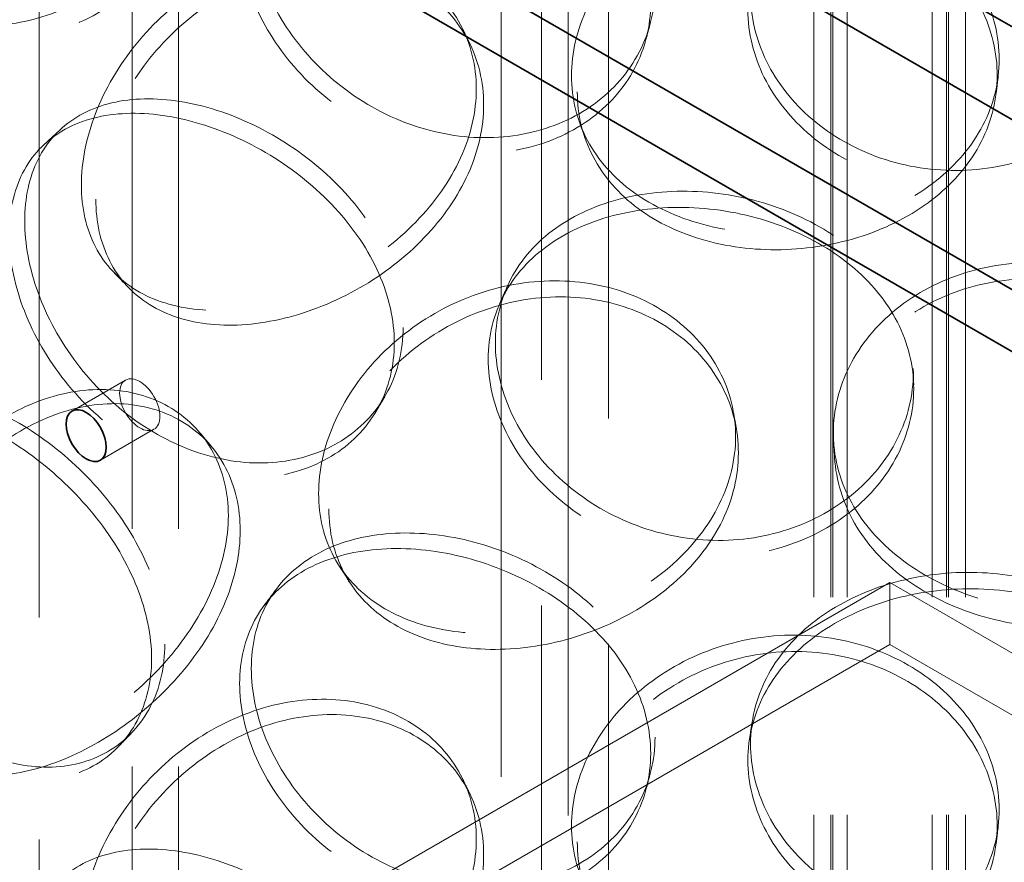
# Model space of a CAD drawing. Units: millimetres. Extents: x 4826 to 10681, y 10696 to 14892.
# Drawn here: x 9397 to 9501, y 12505 to 12594 of the extents above; entities that cross this region are included whole.
import ezdxf

# ---------------------------------------------------------------- set-up
doc = ezdxf.new("R2010")
doc.units = ezdxf.units.MM
doc.header["$LTSCALE"] = 44
doc.linetypes.add('DASHED', pattern=[0.2068, 0.1655, -0.0413])
doc.layers.add('Hidden (ISO)', color=1, linetype='DASHED', lineweight=18, true_color=0xff0000)
doc.layers.add('Visible (ISO)', color=7, linetype='Continuous', lineweight=35)

msp = doc.modelspace()

# ---------------------------------------------------------------- linework, layer by layer
at = {"layer": 'Hidden (ISO)', "ltscale": 12.998898}
for p, q in [((9447.48, 12396.18), (9447.48, 13416.8)), ((9454.56, 12392.09), (9454.56, 13412.71))]:
    msp.add_line(p, q, dxfattribs=at)
at = {"layer": 'Hidden (ISO)', "ltscale": 12.637009}
for p, q in [((9480.5, 12303.45), (9480.5, 12783.55)), ((9482.3, 12303.45), (9482.3, 12783.55)), ((9482.5, 12303.45), (9482.5, 12783.55)), ((9484, 12303.45), (9484, 12783.55)), ((9493, 12303.45), (9493, 12783.55)), ((9494.5, 12303.45), (9494.5, 12783.55)), ((9494.7, 12303.45), (9494.7, 12783.55)), ((9496.5, 12303.45), (9496.5, 12783.55))]:
    msp.add_line(p, q, dxfattribs=at)
at = {"layer": 'Hidden (ISO)', "ltscale": 13.815971}
for p, q in [((9408.5, 12414.95), (9408.5, 12659.9)), ((9413.4, 12414.95), (9413.4, 12659.9))]:
    msp.add_line(p, q, dxfattribs=at)
at = {"layer": 'Hidden (ISO)', "ltscale": 13.09639}
for p, q in [((9451.73, 12651.74), (9451.73, 11590.29)), ((9458.8, 12647.66), (9458.8, 11586.21))]:
    msp.add_line(p, q, dxfattribs=at)
at = {"layer": 'Hidden (ISO)', "ltscale": 12.894906}
msp.add_line((9398.69, 12625.2), (9398.69, 12363.92), dxfattribs=at)
at = {"layer": 'Hidden (ISO)', "ltscale": 1.015247}
for p, q in [((9402.14, 12553.09), (9407.8, 12556.36)), ((9405.14, 12547.9), (9410.8, 12551.16)), ((9488.5, 12528.45), (9488.5, 12534.98))]:
    msp.add_line(p, q, dxfattribs=at)
at = {"layer": 'Hidden (ISO)', "ltscale": 13.61129}
for p, q in [((9488.5, 12534.98), (9219.8, 12379.85)), ((9757.2, 12379.85), (9488.5, 12534.98)), ((9488.5, 12528.45), (9219.8, 12373.31)), ((9757.2, 12373.31), (9488.5, 12528.45))]:
    msp.add_line(p, q, dxfattribs=at)
at = {"layer": 'Hidden (ISO)', "ltscale": 2.392255}
msp.add_ellipse((9409.3, 12553.76), major_axis=(1.5, -2.6), ratio=0.57735, dxfattribs=at)
at = {"layer": 'Hidden (ISO)', "ltscale": 11.444736}
for points in [[(9410.55, 12606.15), (9410.55, 12603.75), (9410.02, 12601.5), (9408.02, 12597.68), (9406.55, 12596.11), (9402.91, 12593.92), (9400.75, 12593.31), (9396.12, 12593.17), (9393.65, 12593.65), (9388.81, 12595.64), (9386.44, 12597.15), (9382.14, 12600.97), (9380.21, 12603.27), (9377.04, 12608.26), (9375.8, 12610.95), (9374.12, 12616.28), (9373.7, 12618.92), (9373.7, 12623.73), (9374.12, 12625.9), (9375.8, 12629.45), (9377.04, 12630.84), (9380.21, 12632.65), (9382.14, 12633.07), (9386.44, 12632.94), (9388.81, 12632.38), (9393.65, 12630.39), (9396.12, 12628.96), (9400.75, 12625.41), (9402.91, 12623.3), (9406.55, 12618.69), (9408.02, 12616.18), (9410.02, 12611.12), (9410.55, 12608.56), (9410.55, 12606.15)], [(9463.26, 12596.14), (9463.26, 12593.74), (9462.68, 12591.39), (9460.44, 12587.15), (9458.78, 12585.28), (9454.65, 12582.34), (9452.18, 12581.27), (9446.84, 12580.17), (9443.97, 12580.13), (9438.27, 12581.1), (9435.44, 12582.11), (9430.27, 12585.01), (9427.91, 12586.89), (9424.01, 12591.2), (9422.47, 12593.62), (9420.38, 12598.59), (9419.85, 12601.13), (9419.85, 12605.94), (9420.38, 12608.2), (9422.47, 12612.12), (9424.01, 12613.78), (9427.91, 12616.27), (9430.27, 12617.11), (9435.44, 12617.9), (9438.27, 12617.85), (9443.97, 12616.88), (9446.84, 12615.96), (9452.18, 12613.38), (9454.65, 12611.72), (9458.78, 12607.86), (9460.44, 12605.66), (9462.68, 12601), (9463.26, 12598.55), (9463.26, 12596.14)], [(9518.75, 12596.63), (9518.75, 12594.23), (9518.17, 12591.76), (9515.93, 12587.09), (9514.27, 12584.89), (9510.11, 12581.15), (9507.61, 12579.61), (9502.14, 12577.46), (9499.18, 12576.85), (9493.24, 12576.69), (9490.27, 12577.14), (9484.78, 12579), (9482.26, 12580.41), (9478.07, 12583.93), (9476.39, 12586.04), (9474.12, 12590.59), (9473.53, 12593.02), (9473.53, 12597.83), (9474.12, 12600.2), (9476.39, 12604.54), (9478.07, 12606.51), (9482.26, 12609.79), (9484.78, 12611.1), (9490.27, 12612.93), (9493.24, 12613.44), (9499.18, 12613.59), (9502.14, 12613.24), (9507.61, 12611.71), (9510.11, 12610.53), (9514.27, 12607.47), (9515.93, 12605.6), (9518.17, 12601.38), (9518.75, 12599.04), (9518.75, 12596.63)], [(9454.9, 12588.49), (9454.9, 12586.08), (9455.48, 12583.75), (9457.71, 12579.56), (9459.37, 12577.7), (9463.52, 12574.69), (9466.01, 12573.54), (9471.46, 12572.07), (9474.42, 12571.75), (9480.35, 12571.98), (9483.32, 12572.53), (9488.81, 12574.41), (9491.33, 12575.76), (9495.53, 12579.09), (9497.21, 12581.07), (9499.48, 12585.44), (9500.07, 12587.82), (9500.07, 12592.63), (9499.48, 12595.06), (9497.21, 12599.58), (9495.53, 12601.67), (9491.33, 12605.14), (9488.81, 12606.52), (9483.32, 12608.31), (9480.35, 12608.72), (9474.42, 12608.5), (9471.46, 12607.86), (9466.01, 12605.64), (9463.52, 12604.07), (9459.37, 12600.28), (9457.71, 12598.06), (9455.48, 12593.37), (9454.9, 12590.89), (9454.9, 12588.49)], [(9403.13, 12576.95), (9403.13, 12574.55), (9403.64, 12572.32), (9405.61, 12568.53), (9407.07, 12566.98), (9410.77, 12564.73), (9413.01, 12564.04), (9417.95, 12563.58), (9420.65, 12563.81), (9426.13, 12565.14), (9428.9, 12566.24), (9434.06, 12569.16), (9436.45, 12570.98), (9440.46, 12575.11), (9442.08, 12577.42), (9444.27, 12582.21), (9444.84, 12584.71), (9444.84, 12589.52), (9444.27, 12591.83), (9442.08, 12595.92), (9440.46, 12597.69), (9436.45, 12600.37), (9434.06, 12601.27), (9428.9, 12602.03), (9426.13, 12601.89), (9420.65, 12600.55), (9417.95, 12599.36), (9413.01, 12596.14), (9410.77, 12594.11), (9407.07, 12589.56), (9405.61, 12587.04), (9403.64, 12581.94), (9403.13, 12579.36), (9403.13, 12576.95)], [(9436.18, 12560.28), (9436.18, 12557.87), (9435.62, 12555.57), (9433.47, 12551.55), (9431.88, 12549.83), (9427.94, 12547.28), (9425.6, 12546.45), (9420.54, 12545.85), (9417.83, 12546.08), (9412.49, 12547.58), (9409.86, 12548.85), (9405.05, 12552.23), (9402.88, 12554.33), (9399.29, 12559), (9397.88, 12561.56), (9395.98, 12566.72), (9395.49, 12569.32), (9395.49, 12574.13), (9395.98, 12576.34), (9397.88, 12580.06), (9399.29, 12581.58), (9402.88, 12583.71), (9405.05, 12584.33), (9409.86, 12584.64), (9412.49, 12584.32), (9417.83, 12582.82), (9420.54, 12581.64), (9425.6, 12578.56), (9427.94, 12576.66), (9431.88, 12572.41), (9433.47, 12570.06), (9435.62, 12565.19), (9436.18, 12562.68), (9436.18, 12560.28)], [(9491.04, 12555.45), (9491.04, 12553.05), (9490.45, 12550.64), (9488.18, 12546.19), (9486.49, 12544.15), (9482.29, 12540.81), (9479.78, 12539.51), (9474.3, 12537.88), (9471.34, 12537.56), (9465.44, 12537.97), (9462.5, 12538.71), (9457.09, 12541.09), (9454.62, 12542.74), (9450.52, 12546.66), (9448.88, 12548.93), (9446.67, 12553.69), (9446.1, 12556.18), (9446.1, 12560.99), (9446.67, 12563.31), (9448.88, 12567.43), (9450.52, 12569.24), (9454.62, 12572.12), (9457.09, 12573.2), (9462.5, 12574.49), (9465.44, 12574.72), (9471.34, 12574.31), (9474.3, 12573.67), (9479.78, 12571.61), (9482.29, 12570.19), (9486.49, 12566.73), (9488.18, 12564.69), (9490.45, 12560.25), (9491.04, 12557.86), (9491.04, 12555.45)], [(9482.55, 12550.79), (9482.55, 12548.39), (9483.14, 12546), (9485.41, 12541.59), (9487.1, 12539.57), (9491.3, 12536.16), (9493.82, 12534.76), (9499.3, 12532.77), (9502.27, 12532.17), (9508.18, 12531.83), (9511.13, 12532.09), (9516.56, 12533.45), (9519.03, 12534.55), (9523.16, 12537.48), (9524.8, 12539.3), (9527.02, 12543.45), (9527.59, 12545.78), (9527.59, 12550.59), (9527.02, 12553.07), (9524.8, 12557.81), (9523.16, 12560.06), (9519.03, 12563.93), (9516.56, 12565.55), (9511.13, 12567.87), (9508.18, 12568.57), (9502.27, 12568.91), (9499.3, 12568.56), (9493.82, 12566.87), (9491.3, 12565.54), (9487.1, 12562.15), (9485.41, 12560.09), (9483.14, 12555.61), (9482.55, 12553.2), (9482.55, 12550.79)], [(9428.19, 12544.37), (9428.19, 12541.96), (9428.74, 12539.68), (9430.87, 12535.7), (9432.45, 12534), (9436.42, 12531.38), (9438.82, 12530.46), (9444.09, 12529.51), (9446.96, 12529.48), (9452.75, 12530.27), (9455.66, 12531.1), (9461.06, 12533.51), (9463.55, 12535.09), (9467.71, 12538.82), (9469.38, 12540.97), (9471.64, 12545.56), (9472.23, 12547.99), (9472.23, 12552.8), (9471.64, 12555.17), (9469.38, 12559.48), (9467.71, 12561.4), (9463.55, 12564.47), (9461.06, 12565.61), (9455.66, 12566.88), (9452.75, 12567.01), (9446.96, 12566.22), (9444.09, 12565.3), (9438.82, 12562.57), (9436.42, 12560.76), (9432.45, 12556.58), (9430.87, 12554.2), (9428.74, 12549.3), (9428.19, 12546.77), (9428.19, 12544.37)], [(9380.44, 12528.04), (9380.44, 12525.63), (9380.89, 12523.45), (9382.64, 12519.84), (9383.95, 12518.42), (9387.26, 12516.51), (9389.28, 12516.02), (9393.75, 12516.02), (9396.22, 12516.5), (9401.23, 12518.34), (9403.79, 12519.7), (9408.57, 12523.09), (9410.8, 12525.14), (9414.54, 12529.64), (9416.06, 12532.09), (9418.12, 12537.1), (9418.66, 12539.64), (9418.66, 12544.45), (9418.12, 12546.71), (9416.06, 12550.6), (9414.54, 12552.22), (9410.8, 12554.52), (9408.57, 12555.2), (9403.79, 12555.48), (9401.23, 12555.08), (9396.22, 12553.24), (9393.75, 12551.8), (9389.28, 12548.13), (9387.26, 12545.89), (9383.95, 12541), (9382.64, 12538.35), (9380.89, 12533.07), (9380.44, 12530.44), (9380.44, 12528.04)], [(9410.55, 12526.95), (9410.55, 12524.55), (9410.02, 12522.3), (9408.02, 12518.48), (9406.55, 12516.91), (9402.91, 12514.72), (9400.75, 12514.11), (9396.12, 12513.97), (9393.65, 12514.45), (9388.81, 12516.44), (9386.44, 12517.95), (9382.14, 12521.77), (9380.21, 12524.07), (9377.04, 12529.06), (9375.8, 12531.75), (9374.12, 12537.08), (9373.7, 12539.72), (9373.7, 12544.53), (9374.12, 12546.7), (9375.8, 12550.25), (9377.04, 12551.64), (9380.21, 12553.45), (9382.14, 12553.87), (9386.44, 12553.74), (9388.81, 12553.18), (9393.65, 12551.19), (9396.12, 12549.76), (9400.75, 12546.21), (9402.91, 12544.1), (9406.55, 12539.49), (9408.02, 12536.98), (9410.02, 12531.92), (9410.55, 12529.35), (9410.55, 12526.95)], [(9463.26, 12516.94), (9463.26, 12514.54), (9462.68, 12512.19), (9460.44, 12507.95), (9458.78, 12506.08), (9454.65, 12503.14), (9452.18, 12502.07), (9446.84, 12500.97), (9443.97, 12500.93), (9438.27, 12501.9), (9435.44, 12502.91), (9430.27, 12505.81), (9427.91, 12507.69), (9424.01, 12512), (9422.47, 12514.42), (9420.38, 12519.39), (9419.85, 12521.93), (9419.85, 12526.74), (9420.38, 12529), (9422.47, 12532.92), (9424.01, 12534.58), (9427.91, 12537.07), (9430.27, 12537.91), (9435.44, 12538.7), (9438.27, 12538.65), (9443.97, 12537.68), (9446.84, 12536.76), (9452.18, 12534.18), (9454.65, 12532.52), (9458.78, 12528.66), (9460.44, 12526.46), (9462.68, 12521.8), (9463.26, 12519.35), (9463.26, 12516.94)], [(9518.75, 12517.43), (9518.75, 12515.03), (9518.17, 12512.56), (9515.93, 12507.89), (9514.27, 12505.69), (9510.11, 12501.95), (9507.61, 12500.41), (9502.14, 12498.26), (9499.18, 12497.65), (9493.24, 12497.49), (9490.27, 12497.94), (9484.78, 12499.8), (9482.26, 12501.21), (9478.07, 12504.73), (9476.39, 12506.84), (9474.12, 12511.39), (9473.53, 12513.82), (9473.53, 12518.63), (9474.12, 12521), (9476.39, 12525.34), (9478.07, 12527.31), (9482.26, 12530.59), (9484.78, 12531.9), (9490.27, 12533.73), (9493.24, 12534.24), (9499.18, 12534.39), (9502.14, 12534.04), (9507.61, 12532.51), (9510.11, 12531.33), (9514.27, 12528.27), (9515.93, 12526.4), (9518.17, 12522.18), (9518.75, 12519.84), (9518.75, 12517.43)], [(9454.9, 12509.29), (9454.9, 12506.88), (9455.48, 12504.55), (9457.71, 12500.36), (9459.37, 12498.5), (9463.52, 12495.49), (9466.01, 12494.34), (9471.46, 12492.87), (9474.42, 12492.55), (9480.35, 12492.78), (9483.32, 12493.33), (9488.81, 12495.21), (9491.33, 12496.56), (9495.53, 12499.88), (9497.21, 12501.87), (9499.48, 12506.24), (9500.07, 12508.62), (9500.07, 12513.43), (9499.48, 12515.86), (9497.21, 12520.38), (9495.53, 12522.46), (9491.33, 12525.94), (9488.81, 12527.32), (9483.32, 12529.11), (9480.35, 12529.52), (9474.42, 12529.3), (9471.46, 12528.66), (9466.01, 12526.44), (9463.52, 12524.87), (9459.37, 12521.08), (9457.71, 12518.86), (9455.48, 12514.17), (9454.9, 12511.69), (9454.9, 12509.29)], [(9403.13, 12497.75), (9403.13, 12495.35), (9403.64, 12493.12), (9405.61, 12489.33), (9407.07, 12487.78), (9410.77, 12485.53), (9413.01, 12484.84), (9417.95, 12484.38), (9420.65, 12484.61), (9426.13, 12485.94), (9428.9, 12487.04), (9434.06, 12489.96), (9436.45, 12491.78), (9440.46, 12495.91), (9442.08, 12498.22), (9444.27, 12503.01), (9444.84, 12505.51), (9444.84, 12510.32), (9444.27, 12512.63), (9442.08, 12516.72), (9440.46, 12518.49), (9436.45, 12521.16), (9434.06, 12522.07), (9428.9, 12522.83), (9426.13, 12522.69), (9420.65, 12521.35), (9417.95, 12520.16), (9413.01, 12516.94), (9410.77, 12514.91), (9407.07, 12510.36), (9405.61, 12507.84), (9403.64, 12502.74), (9403.13, 12500.16), (9403.13, 12497.75)]]:
    msp.add_open_spline(points, degree=3, knots=[-1, -1, -1, -1, -0.9375, -0.9375, -0.875, -0.875, -0.8125, -0.8125, -0.75, -0.75, -0.6875, -0.6875, -0.625, -0.625, -0.5625, -0.5625, -0.5, -0.5, -0.4375, -0.4375, -0.375, -0.375, -0.3125, -0.3125, -0.25, -0.25, -0.1875, -0.1875, -0.125, -0.125, -0.0625, -0.0625, 0, 0, 0, 0], dxfattribs=at)
at = {"layer": 'Hidden (ISO)', "ltscale": 15.122382}
for points in [[(9382.38, 12605.92), (9382.38, 12608.32), (9382.82, 12610.94), (9384.54, 12616.21), (9385.82, 12618.85), (9389.08, 12623.71), (9391.05, 12625.93), (9395.45, 12629.58), (9397.87, 12631), (9402.8, 12632.8), (9405.3, 12633.19), (9410, 12632.88), (9412.19, 12632.18), (9415.87, 12629.86), (9417.36, 12628.24), (9419.38, 12624.34), (9419.91, 12622.08), (9419.91, 12617.27), (9419.38, 12614.72), (9417.36, 12609.73), (9415.87, 12607.28), (9412.19, 12602.8), (9410, 12600.77), (9405.3, 12597.4), (9402.8, 12596.06), (9397.87, 12594.25), (9395.45, 12593.79), (9391.05, 12593.83), (9389.08, 12594.33), (9385.82, 12596.27), (9384.54, 12597.7), (9382.82, 12601.32), (9382.38, 12603.51), (9382.38, 12605.92)], [(9463.72, 12597.86), (9463.72, 12600.26), (9463.14, 12602.71), (9460.94, 12607.36), (9459.31, 12609.56), (9455.26, 12613.42), (9452.83, 12615.07), (9447.59, 12617.64), (9444.77, 12618.55), (9439.17, 12619.5), (9436.39, 12619.54), (9431.31, 12618.74), (9429, 12617.89), (9425.17, 12615.37), (9423.65, 12613.71), (9421.6, 12609.79), (9421.08, 12607.52), (9421.08, 12602.71), (9421.6, 12600.17), (9423.65, 12595.21), (9425.17, 12592.79), (9429, 12588.5), (9431.31, 12586.63), (9436.39, 12583.76), (9439.17, 12582.76), (9444.77, 12581.8), (9447.59, 12581.85), (9452.83, 12582.97), (9455.26, 12584.03), (9459.31, 12586.98), (9460.94, 12588.86), (9463.14, 12593.1), (9463.72, 12595.45), (9463.72, 12597.86)], [(9518.21, 12598.33), (9518.21, 12600.74), (9517.64, 12603.08), (9515.44, 12607.31), (9513.81, 12609.19), (9509.72, 12612.25), (9507.27, 12613.43), (9501.9, 12614.97), (9498.99, 12615.32), (9493.16, 12615.17), (9490.24, 12614.66), (9484.85, 12612.84), (9482.37, 12611.52), (9478.25, 12608.24), (9476.6, 12606.27), (9474.38, 12601.93), (9473.8, 12599.56), (9473.8, 12594.75), (9474.38, 12592.31), (9476.6, 12587.77), (9478.25, 12585.66), (9482.37, 12582.14), (9484.85, 12580.73), (9490.24, 12578.87), (9493.16, 12578.42), (9498.99, 12578.58), (9501.9, 12579.18), (9507.27, 12581.33), (9509.72, 12582.87), (9513.81, 12586.61), (9515.44, 12588.8), (9517.64, 12593.46), (9518.21, 12595.93), (9518.21, 12598.33)], [(9455.51, 12586.79), (9455.51, 12589.2), (9456.07, 12591.67), (9458.27, 12596.36), (9459.89, 12598.57), (9463.96, 12602.36), (9466.41, 12603.93), (9471.77, 12606.13), (9474.67, 12606.77), (9480.5, 12606.99), (9483.41, 12606.58), (9488.81, 12604.79), (9491.28, 12603.41), (9495.4, 12599.93), (9497.06, 12597.85), (9499.29, 12593.33), (9499.86, 12590.9), (9499.86, 12586.09), (9499.29, 12583.71), (9497.06, 12579.34), (9495.4, 12577.35), (9491.28, 12574.02), (9488.81, 12572.68), (9483.41, 12570.8), (9480.5, 12570.25), (9474.67, 12570.03), (9471.77, 12570.35), (9466.41, 12571.82), (9463.96, 12572.98), (9459.89, 12575.99), (9458.27, 12577.85), (9456.07, 12582.05), (9455.51, 12584.39), (9455.51, 12586.79)], [(9404.66, 12575.46), (9404.66, 12577.87), (9405.16, 12580.44), (9407.09, 12585.53), (9408.53, 12588.04), (9412.16, 12592.58), (9414.36, 12594.59), (9419.21, 12597.79), (9421.87, 12598.97), (9427.25, 12600.28), (9429.96, 12600.41), (9435.04, 12599.63), (9437.38, 12598.72), (9441.32, 12596.03), (9442.91, 12594.26), (9445.06, 12590.16), (9445.62, 12587.84), (9445.62, 12583.03), (9445.06, 12580.54), (9442.91, 12575.75), (9441.32, 12573.45), (9437.38, 12569.34), (9435.04, 12567.53), (9429.96, 12564.63), (9427.25, 12563.54), (9421.87, 12562.23), (9419.21, 12562.01), (9414.36, 12562.49), (9412.16, 12563.19), (9408.53, 12565.46), (9407.09, 12567.03), (9405.16, 12570.83), (9404.66, 12573.06), (9404.66, 12575.46)], [(9437.12, 12561.92), (9437.12, 12564.33), (9436.57, 12566.84), (9434.45, 12571.69), (9432.89, 12574.05), (9429.03, 12578.28), (9426.72, 12580.16), (9421.76, 12583.22), (9419.1, 12584.39), (9413.85, 12585.87), (9411.26, 12586.17), (9406.54, 12585.84), (9404.41, 12585.2), (9400.89, 12583.04), (9399.5, 12581.52), (9397.63, 12577.78), (9397.15, 12575.57), (9397.15, 12570.76), (9397.63, 12568.17), (9399.5, 12563.02), (9400.89, 12560.46), (9404.41, 12555.82), (9406.54, 12553.73), (9411.26, 12550.38), (9413.85, 12549.13), (9419.1, 12547.65), (9421.76, 12547.43), (9426.72, 12548.06), (9429.03, 12548.9), (9432.89, 12551.47), (9434.45, 12553.19), (9436.57, 12557.22), (9437.12, 12559.52), (9437.12, 12561.92)], [(9491, 12557.18), (9491, 12559.59), (9490.42, 12561.99), (9488.18, 12566.42), (9486.53, 12568.46), (9482.4, 12571.92), (9479.93, 12573.34), (9474.55, 12575.39), (9471.65, 12576.03), (9465.85, 12576.43), (9462.96, 12576.2), (9457.65, 12574.9), (9455.23, 12573.82), (9451.2, 12570.93), (9449.59, 12569.12), (9447.42, 12564.99), (9446.86, 12562.67), (9446.86, 12557.86), (9447.42, 12555.37), (9449.59, 12550.61), (9451.2, 12548.35), (9455.23, 12544.44), (9457.65, 12542.79), (9462.96, 12540.42), (9465.85, 12539.69), (9471.65, 12539.29), (9474.55, 12539.61), (9479.93, 12541.24), (9482.4, 12542.54), (9486.53, 12545.88), (9488.18, 12547.92), (9490.42, 12552.37), (9491, 12554.78), (9491, 12557.18)], [(9482.66, 12549.06), (9482.66, 12551.47), (9483.24, 12553.88), (9485.47, 12558.36), (9487.12, 12560.41), (9491.25, 12563.81), (9493.72, 12565.14), (9499.11, 12566.83), (9502.02, 12567.19), (9507.83, 12566.85), (9510.72, 12566.16), (9516.05, 12563.84), (9518.49, 12562.23), (9522.54, 12558.36), (9524.15, 12556.12), (9526.33, 12551.39), (9526.89, 12548.9), (9526.89, 12544.09), (9526.33, 12541.77), (9524.15, 12537.61), (9522.54, 12535.78), (9518.49, 12532.85), (9516.05, 12531.74), (9510.72, 12530.37), (9507.83, 12530.11), (9502.02, 12530.44), (9499.11, 12531.04), (9493.72, 12533.03), (9491.25, 12534.42), (9487.12, 12537.83), (9485.47, 12539.85), (9483.24, 12544.27), (9482.66, 12546.66), (9482.66, 12549.06)], [(9429.27, 12542.75), (9429.27, 12545.16), (9429.81, 12547.68), (9431.9, 12552.58), (9433.45, 12554.94), (9437.36, 12559.11), (9439.71, 12560.91), (9444.89, 12563.63), (9447.71, 12564.54), (9453.39, 12565.32), (9456.24, 12565.18), (9461.55, 12563.9), (9463.99, 12562.76), (9468.08, 12559.68), (9469.72, 12557.75), (9471.95, 12553.45), (9472.52, 12551.08), (9472.52, 12546.27), (9471.95, 12543.83), (9469.72, 12539.25), (9468.08, 12537.1), (9463.99, 12533.38), (9461.55, 12531.8), (9456.24, 12529.4), (9453.39, 12528.58), (9447.71, 12527.8), (9444.89, 12527.84), (9439.71, 12528.81), (9437.36, 12529.73), (9433.45, 12532.36), (9431.9, 12534.07), (9429.81, 12538.06), (9429.27, 12540.35), (9429.27, 12542.75)], [(9411.94, 12528.48), (9411.94, 12530.89), (9411.43, 12533.45), (9409.46, 12538.5), (9408.01, 12541), (9404.44, 12545.59), (9402.32, 12547.69), (9397.77, 12551.2), (9395.35, 12552.62), (9390.6, 12554.58), (9388.27, 12555.11), (9384.05, 12555.21), (9382.15, 12554.77), (9379.04, 12552.93), (9377.81, 12551.54), (9376.17, 12547.97), (9375.75, 12545.79), (9375.75, 12540.98), (9376.17, 12538.35), (9377.81, 12533.03), (9379.04, 12530.35), (9382.15, 12525.39), (9384.05, 12523.11), (9388.27, 12519.33), (9390.6, 12517.83), (9395.35, 12515.88), (9397.77, 12515.42), (9402.32, 12515.58), (9404.44, 12516.21), (9408.01, 12518.42), (9409.46, 12520), (9411.43, 12523.83), (9411.94, 12526.08), (9411.94, 12528.48)], [(9382.38, 12526.71), (9382.38, 12529.12), (9382.82, 12531.74), (9384.54, 12537.01), (9385.82, 12539.65), (9389.08, 12544.51), (9391.05, 12546.73), (9395.45, 12550.38), (9397.87, 12551.8), (9402.8, 12553.6), (9405.3, 12553.99), (9410, 12553.68), (9412.19, 12552.98), (9415.87, 12550.66), (9417.36, 12549.04), (9419.38, 12545.14), (9419.91, 12542.88), (9419.91, 12538.07), (9419.38, 12535.52), (9417.36, 12530.53), (9415.87, 12528.08), (9412.19, 12523.6), (9410, 12521.57), (9405.3, 12518.2), (9402.8, 12516.86), (9397.87, 12515.05), (9395.45, 12514.59), (9391.05, 12514.63), (9389.08, 12515.13), (9385.82, 12517.07), (9384.54, 12518.5), (9382.82, 12522.12), (9382.38, 12524.31), (9382.38, 12526.71)], [(9463.72, 12518.66), (9463.72, 12521.06), (9463.14, 12523.51), (9460.94, 12528.16), (9459.31, 12530.36), (9455.26, 12534.22), (9452.83, 12535.87), (9447.59, 12538.44), (9444.77, 12539.35), (9439.17, 12540.3), (9436.39, 12540.34), (9431.31, 12539.54), (9429, 12538.69), (9425.17, 12536.17), (9423.65, 12534.51), (9421.6, 12530.59), (9421.08, 12528.32), (9421.08, 12523.51), (9421.6, 12520.97), (9423.65, 12516.01), (9425.17, 12513.59), (9429, 12509.3), (9431.31, 12507.43), (9436.39, 12504.56), (9439.17, 12503.56), (9444.77, 12502.6), (9447.59, 12502.65), (9452.83, 12503.77), (9455.26, 12504.83), (9459.31, 12507.78), (9460.94, 12509.66), (9463.14, 12513.9), (9463.72, 12516.25), (9463.72, 12518.66)], [(9518.21, 12519.13), (9518.21, 12521.54), (9517.64, 12523.88), (9515.44, 12528.1), (9513.81, 12529.99), (9509.72, 12533.05), (9507.27, 12534.23), (9501.9, 12535.77), (9498.99, 12536.12), (9493.16, 12535.97), (9490.24, 12535.46), (9484.85, 12533.64), (9482.37, 12532.32), (9478.25, 12529.04), (9476.6, 12527.07), (9474.38, 12522.73), (9473.8, 12520.36), (9473.8, 12515.55), (9474.38, 12513.11), (9476.6, 12508.57), (9478.25, 12506.46), (9482.37, 12502.94), (9484.85, 12501.53), (9490.24, 12499.67), (9493.16, 12499.22), (9498.99, 12499.38), (9501.9, 12499.98), (9507.27, 12502.13), (9509.72, 12503.67), (9513.81, 12507.41), (9515.44, 12509.6), (9517.64, 12514.26), (9518.21, 12516.73), (9518.21, 12519.13)], [(9455.51, 12507.59), (9455.51, 12510), (9456.07, 12512.47), (9458.27, 12517.16), (9459.89, 12519.37), (9463.96, 12523.16), (9466.41, 12524.73), (9471.77, 12526.93), (9474.67, 12527.57), (9480.5, 12527.79), (9483.41, 12527.38), (9488.81, 12525.59), (9491.28, 12524.21), (9495.4, 12520.73), (9497.06, 12518.65), (9499.29, 12514.13), (9499.86, 12511.7), (9499.86, 12506.89), (9499.29, 12504.51), (9497.06, 12500.14), (9495.4, 12498.15), (9491.28, 12494.82), (9488.81, 12493.48), (9483.41, 12491.59), (9480.5, 12491.05), (9474.67, 12490.83), (9471.77, 12491.15), (9466.41, 12492.62), (9463.96, 12493.78), (9459.89, 12496.79), (9458.27, 12498.65), (9456.07, 12502.85), (9455.51, 12505.19), (9455.51, 12507.59)], [(9404.66, 12496.26), (9404.66, 12498.67), (9405.16, 12501.24), (9407.09, 12506.33), (9408.53, 12508.84), (9412.16, 12513.38), (9414.36, 12515.39), (9419.21, 12518.59), (9421.87, 12519.77), (9427.25, 12521.08), (9429.96, 12521.21), (9435.04, 12520.43), (9437.38, 12519.52), (9441.32, 12516.83), (9442.91, 12515.06), (9445.06, 12510.96), (9445.62, 12508.64), (9445.62, 12503.83), (9445.06, 12501.34), (9442.91, 12496.55), (9441.32, 12494.25), (9437.38, 12490.14), (9435.04, 12488.33), (9429.96, 12485.43), (9427.25, 12484.34), (9421.87, 12483.03), (9419.21, 12482.81), (9414.36, 12483.29), (9412.16, 12483.99), (9408.53, 12486.26), (9407.09, 12487.83), (9405.16, 12491.62), (9404.66, 12493.86), (9404.66, 12496.26)], [(9437.12, 12482.72), (9437.12, 12485.13), (9436.57, 12487.64), (9434.45, 12492.49), (9432.89, 12494.84), (9429.03, 12499.08), (9426.72, 12500.96), (9421.76, 12504.02), (9419.1, 12505.19), (9413.85, 12506.67), (9411.26, 12506.97), (9406.54, 12506.64), (9404.41, 12506), (9400.89, 12503.84), (9399.5, 12502.32), (9397.63, 12498.58), (9397.15, 12496.37), (9397.15, 12491.56), (9397.63, 12488.96), (9399.5, 12483.82), (9400.89, 12481.26), (9404.41, 12476.62), (9406.54, 12474.53), (9411.26, 12471.18), (9413.85, 12469.93), (9419.1, 12468.45), (9421.76, 12468.23), (9426.72, 12468.86), (9429.03, 12469.7), (9432.89, 12472.26), (9434.45, 12473.99), (9436.57, 12478.02), (9437.12, 12480.32), (9437.12, 12482.72)]]:
    msp.add_open_spline(points, degree=3, knots=[0, 0, 0, 0, 0.0625, 0.0625, 0.125, 0.125, 0.1875, 0.1875, 0.25, 0.25, 0.3125, 0.3125, 0.375, 0.375, 0.4375, 0.4375, 0.5, 0.5, 0.5625, 0.5625, 0.625, 0.625, 0.6875, 0.6875, 0.75, 0.75, 0.8125, 0.8125, 0.875, 0.875, 0.9375, 0.9375, 1, 1, 1, 1], dxfattribs=at)
at = {"layer": 'Hidden (ISO)', "ltscale": 0.380818}
for points in [[(9463.2, 12593.96), (9463.06, 12593.42), (9462.91, 12592.87), (9462.76, 12592.32)], [(9463.2, 12514.76), (9463.06, 12514.22), (9462.91, 12513.67), (9462.76, 12513.12)]]:
    msp.add_open_spline(points, degree=3, dxfattribs=at)
at = {"layer": 'Hidden (ISO)', "ltscale": 0.38109}
for points in [[(9443.43, 12593.37), (9443.69, 12592.85), (9443.94, 12592.32), (9444.19, 12591.8)], [(9443.43, 12514.17), (9443.69, 12513.65), (9443.94, 12513.12), (9444.19, 12512.6)]]:
    msp.add_open_spline(points, degree=3, dxfattribs=at)
at = {"layer": 'Hidden (ISO)', "ltscale": 0.380686}
for points in [[(9499.97, 12588.47), (9499.9, 12587.88), (9499.83, 12587.3), (9499.76, 12586.71)], [(9499.97, 12509.27), (9499.9, 12508.68), (9499.83, 12508.1), (9499.76, 12507.51)]]:
    msp.add_open_spline(points, degree=3, dxfattribs=at)
at = {"layer": 'Hidden (ISO)', "ltscale": 0.380866}
msp.add_open_spline([(9456.31, 12581.94), (9456.11, 12582.54), (9455.9, 12583.13), (9455.7, 12583.72)], degree=3, dxfattribs=at)
at = {"layer": 'Hidden (ISO)', "ltscale": 0.38137}
msp.add_open_spline([(9399.27, 12581.29), (9399.83, 12581.81), (9400.4, 12582.33), (9400.96, 12582.85)], degree=3, dxfattribs=at)
at = {"layer": 'Hidden (ISO)', "ltscale": 0.38133}
msp.add_open_spline([(9408.13, 12566.11), (9407.62, 12566.64), (9407.1, 12567.18), (9406.58, 12567.71)], degree=3, dxfattribs=at)
at = {"layer": 'Hidden (ISO)', "ltscale": 0.380958}
msp.add_open_spline([(9447.3, 12564.4), (9447.56, 12564.99), (9447.82, 12565.57), (9448.08, 12566.16)], degree=3, dxfattribs=at)
at = {"layer": 'Hidden (ISO)', "ltscale": 0.380657}
msp.add_open_spline([(9490.99, 12557.58), (9491.01, 12557), (9491.02, 12556.42), (9491.04, 12555.84)], degree=3, dxfattribs=at)
at = {"layer": 'Hidden (ISO)', "ltscale": 0.381225}
msp.add_open_spline([(9435.17, 12554.59), (9434.87, 12554.08), (9434.56, 12553.57), (9434.26, 12553.06)], degree=3, dxfattribs=at)
at = {"layer": 'Hidden (ISO)', "ltscale": 0.380724}
msp.add_open_spline([(9472.02, 12552.89), (9472.12, 12552.33), (9472.21, 12551.77), (9472.31, 12551.21)], degree=3, dxfattribs=at)
at = {"layer": 'Hidden (ISO)', "ltscale": 0.381452}
msp.add_open_spline([(9415.66, 12550.79), (9416.06, 12550.31), (9416.47, 12549.82), (9416.87, 12549.34)], degree=3, dxfattribs=at)
at = {"layer": 'Hidden (ISO)', "ltscale": 0.380664}
msp.add_open_spline([(9482.68, 12548.14), (9482.65, 12548.72), (9482.61, 12549.3), (9482.58, 12549.88)], degree=3, dxfattribs=at)
at = {"layer": 'Hidden (ISO)', "ltscale": 0.381138}
msp.add_open_spline([(9431.43, 12535.07), (9431.06, 12535.65), (9430.69, 12536.22), (9430.33, 12536.79)], degree=3, dxfattribs=at)
at = {"layer": 'Hidden (ISO)', "ltscale": 0.381212}
msp.add_open_spline([(9422.44, 12532.57), (9422.86, 12533.13), (9423.28, 12533.69), (9423.69, 12534.26)], degree=3, dxfattribs=at)
at = {"layer": 'Hidden (ISO)', "ltscale": 0.380706}
msp.add_open_spline([(9473.7, 12518.48), (9473.79, 12519.06), (9473.88, 12519.65), (9473.97, 12520.24)], degree=3, dxfattribs=at)
at = {"layer": 'Hidden (ISO)', "ltscale": 0.381525}
msp.add_open_spline([(9408.44, 12519.1), (9407.99, 12518.63), (9407.54, 12518.16), (9407.08, 12517.69)], degree=3, dxfattribs=at)
at = {"layer": 'Visible (ISO)'}
for p, q in [((9707.7, 12474.56), (8625.83, 13099.18)), ((8625.83, 13089.38), (9707.7, 12464.76)), ((9780.53, 12404.75), (9398.69, 12625.2)), ((9393.04, 12621.94), (9774.87, 12401.48))]:
    msp.add_line(p, q, dxfattribs=at)
msp.add_ellipse((9403.64, 12550.49), major_axis=(-1.5, 2.6), ratio=0.57735, dxfattribs=at)

doc.saveas('drawing.dxf')
